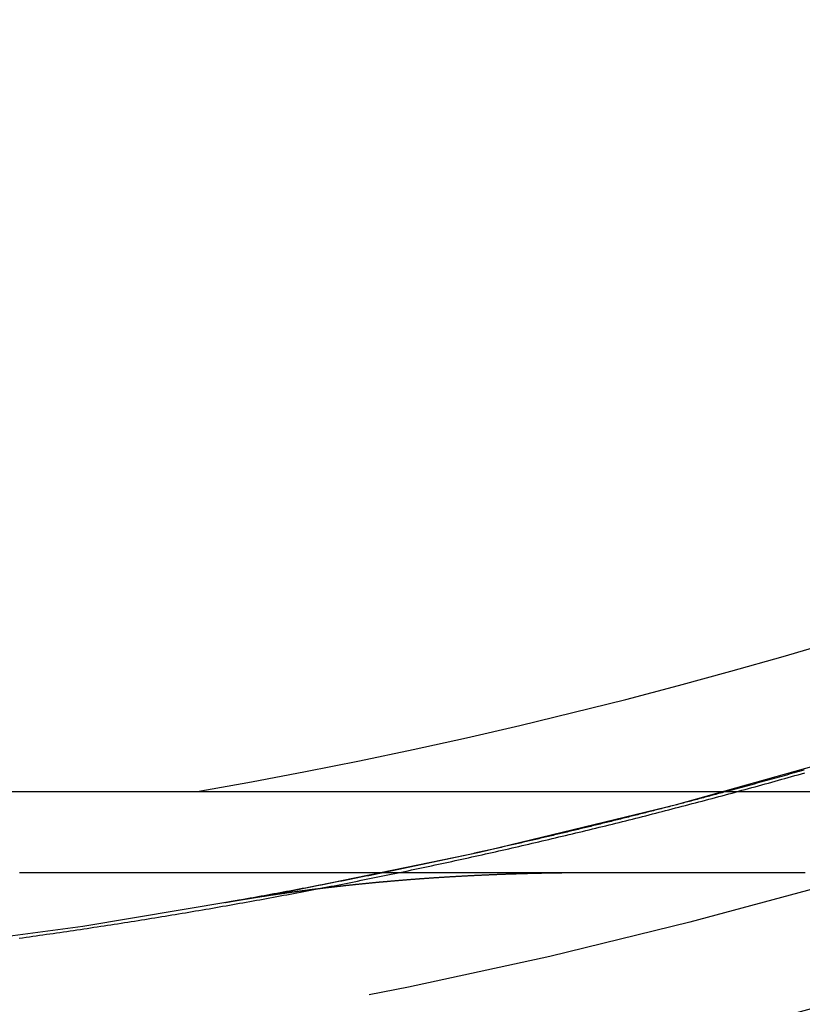
# Model space of a CAD drawing. Extents: x -54 to 234, y -154 to 1000.
# Drawn here: x 7 to 13, y -149 to -141 of the extents above; entities that cross this region are included whole.
import ezdxf

# ---------------------------------------------------------------- set-up
doc = ezdxf.new("R2010")
doc.units = 0
doc.header["$LTSCALE"] = 50
doc.linetypes.add('VERDECKT', pattern=[0.375, 0.25, -0.125])
doc.layers.get('0').update_dxf_attribs({"linetype": 'CONTINUOUS'})
doc.layers.add('STEMPEL', color=3, linetype='CONTINUOUS')

# ---------------------------------------------------------------- blocks, each defined once
blk = doc.blocks.new('A$C2257D757')
at = {"color": 3, "linetype": 'CONTINUOUS'}
blk.add_line((-44, -47.3), (44, -47.3), dxfattribs=at)
at = {"color": 1}
for points in [[(6.72708, -48.5625, 0), (6.7563, -48.5584, 0), (6.78552, -48.5543, 0), (6.81474, -48.5503, 0), (6.84396, -48.5462, 0), (6.87318, -48.542, 0), (6.90239, -48.5379, 0), (6.9316, -48.5337, 0), (6.96081, -48.5296, 0), (6.99002, -48.5254, 0), (7.01923, -48.5212, 0), (7.04844, -48.517, 0), (7.07764, -48.5127, 0), (7.10684, -48.5085, 0), (7.13604, -48.5042, 0), (7.16524, -48.4999, 0), (7.19443, -48.4956, 0), (7.22362, -48.4912, 0), (7.25281, -48.4869, 0), (7.282, -48.4825, 0), (7.31119, -48.4781, 0), (7.34038, -48.4737, 0), (7.36956, -48.4693, 0), (7.39874, -48.4649, 0), (7.42792, -48.4604, 0), (7.45709, -48.456, 0), (7.48627, -48.4515, 0), (7.51544, -48.447, 0), (7.54461, -48.4425, 0), (7.57378, -48.4379, 0), (7.60295, -48.4334, 0), (7.63211, -48.4288, 0), (7.66127, -48.4242, 0), (7.69043, -48.4196, 0), (7.71959, -48.4149, 0), (7.74874, -48.4103, 0), (7.77789, -48.4056, 0), (7.80704, -48.4009, 0), (7.83619, -48.3962, 0), (7.86533, -48.3915, 0), (7.89448, -48.3868, 0), (7.92362, -48.382, 0), (7.95276, -48.3773, 0), (7.98189, -48.3725, 0), (8.01102, -48.3677, 0), (8.04015, -48.3629, 0), (8.06928, -48.358, 0), (8.09841, -48.3532, 0), (8.12753, -48.3483, 0), (8.15665, -48.3434, 0), (8.18577, -48.3385, 0), (8.21489, -48.3336, 0), (8.244, -48.3286, 0), (8.27311, -48.3236, 0), (8.30222, -48.3187, 0), (8.33132, -48.3137, 0), (8.36043, -48.3087, 0), (8.38953, -48.3036, 0), (8.41862, -48.2986, 0), (8.44772, -48.2935, 0), (8.47681, -48.2884, 0), (8.5059, -48.2833, 0), (8.53499, -48.2782, 0), (8.56407, -48.2731, 0), (8.59315, -48.2679, 0), (8.62223, -48.2627, 0), (8.65131, -48.2575, 0), (8.68038, -48.2523, 0), (8.70945, -48.2471, 0), (8.73852, -48.2419, 0), (8.76758, -48.2366, 0), (8.79664, -48.2313, 0), (8.8257, -48.226, 0), (8.85476, -48.2207, 0), (8.88381, -48.2154, 0), (8.91286, -48.21, 0), (8.94191, -48.2047, 0), (8.97095, -48.1993, 0), (8.99999, -48.1939, 0), (9.02903, -48.1885, 0), (9.05806, -48.183, 0), (9.0871, -48.1776, 0), (9.11612, -48.1721, 0), (9.14515, -48.1666, 0), (9.17417, -48.1611, 0), (9.20319, -48.1556, 0), (9.23221, -48.15, 0), (9.26122, -48.1445, 0), (9.29023, -48.1389, 0), (9.31924, -48.1333, 0), (9.34825, -48.1277, 0), (9.37725, -48.1221, 0), (9.40624, -48.1164, 0), (9.43524, -48.1108, 0), (9.46423, -48.1051, 0), (9.49322, -48.0994, 0), (9.5222, -48.0937, 0), (9.55118, -48.0879, 0), (9.58016, -48.0822, 0), (9.60914, -48.0764, 0), (9.63811, -48.0706, 0), (9.66708, -48.0648, 0), (9.69604, -48.059, 0), (9.725, -48.0532, 0), (9.75396, -48.0473, 0), (9.78292, -48.0414, 0), (9.81187, -48.0355, 0), (9.84082, -48.0296, 0), (9.86976, -48.0237, 0), (9.8987, -48.0178, 0), (9.92764, -48.0118, 0), (9.95657, -48.0058, 0), (9.98551, -47.9998, 0), (10.0144, -47.9938, 0), (10.0434, -47.9878, 0), (10.0723, -47.9818, 0), (10.1012, -47.9757, 0), (10.1301, -47.9696, 0), (10.159, -47.9635, 0), (10.1879, -47.9574, 0), (10.2168, -47.9513, 0), (10.2457, -47.9451, 0), (10.2746, -47.9389, 0), (10.3035, -47.9328, 0), (10.3324, -47.9266, 0), (10.3613, -47.9203, 0), (10.3902, -47.9141, 0), (10.419, -47.9078, 0), (10.4479, -47.9016, 0), (10.4768, -47.8953, 0), (10.5056, -47.889, 0), (10.5345, -47.8826, 0), (10.5634, -47.8763, 0), (10.5922, -47.8699, 0), (10.6211, -47.8636, 0), (10.6499, -47.8572, 0), (10.6787, -47.8508, 0), (10.7076, -47.8443, 0), (10.7364, -47.8379, 0), (10.7652, -47.8314, 0), (10.7941, -47.8249, 0), (10.8229, -47.8184, 0), (10.8517, -47.8119, 0), (10.8805, -47.8054, 0), (10.9093, -47.7989, 0), (10.9381, -47.7923, 0), (10.9669, -47.7857, 0), (10.9957, -47.7791, 0), (11.0245, -47.7725, 0), (11.0533, -47.7658, 0), (11.0821, -47.7592, 0), (11.1109, -47.7525, 0), (11.1397, -47.7458, 0), (11.1684, -47.7391, 0), (11.1972, -47.7324, 0), (11.226, -47.7257, 0), (11.2547, -47.7189, 0), (11.2835, -47.7121, 0), (11.3122, -47.7053, 0), (11.341, -47.6985, 0), (11.3697, -47.6917, 0), (11.3985, -47.6849, 0), (11.4272, -47.678, 0), (11.4559, -47.6711, 0), (11.4847, -47.6642, 0), (11.5134, -47.6573, 0), (11.5421, -47.6504, 0), (11.5708, -47.6434, 0), (11.5995, -47.6365, 0), (11.6282, -47.6295, 0), (11.6569, -47.6225, 0), (11.6856, -47.6155, 0), (11.7143, -47.6085, 0), (11.743, -47.6014, 0), (11.7717, -47.5943, 0), (11.8004, -47.5873, 0), (11.829, -47.5802, 0), (11.8577, -47.573, 0), (11.8864, -47.5659, 0), (11.915, -47.5588, 0), (11.9437, -47.5516, 0), (11.9723, -47.5444, 0), (12.001, -47.5372, 0), (12.0296, -47.53, 0), (12.0583, -47.5227, 0), (12.0869, -47.5155, 0), (12.1155, -47.5082, 0), (12.1442, -47.5009, 0), (12.1728, -47.4936, 0), (12.2014, -47.4863, 0), (12.23, -47.4789, 0), (12.2586, -47.4716, 0), (12.2872, -47.4642, 0), (12.3158, -47.4568, 0), (12.3444, -47.4494, 0), (12.373, -47.442, 0), (12.4015, -47.4345, 0), (12.4301, -47.4271, 0), (12.4587, -47.4196, 0), (12.4873, -47.4121, 0), (12.5158, -47.4046, 0), (12.5444, -47.3971, 0), (12.5729, -47.3895, 0), (12.6015, -47.382, 0), (12.63, -47.3744, 0), (12.6585, -47.3668, 0), (12.6871, -47.3592, 0), (12.7156, -47.3515, 0), (12.7441, -47.3439, 0), (12.7726, -47.3362, 0), (12.8012, -47.3286, 0), (12.8297, -47.3209, 0), (12.8582, -47.3131, 0), (12.8867, -47.3054, 0), (12.9151, -47.2977, 0), (12.9436, -47.2899, 0), (12.9721, -47.2821, 0), (13.0006, -47.2743, 0), (13.0291, -47.2665, 0), (13.0575, -47.2587, 0), (13.086, -47.2508, 0), (13.1144, -47.2429, 0), (13.1429, -47.2351, 0), (13.1713, -47.2271, 0), (13.1998, -47.2192, 0), (13.2282, -47.2113, 0), (13.2566, -47.2033, 0), (13.2851, -47.1954, 0), (13.3135, -47.1874, 0), (13.3419, -47.1794, 0), (13.3703, -47.1714, 0), (13.3987, -47.1633, 0), (13.4271, -47.1553, 0), (13.4555, -47.1472, 0), (13.4839, -47.1391, 0)], [(13.4874, -48, 0), (13.406, -48, 0), (13.3246, -48, 0), (13.2432, -48, 0), (13.1618, -48, 0), (13.0804, -48, 0), (12.9989, -48, 0), (12.9175, -48, 0), (12.8361, -48, 0), (12.7547, -48, 0), (12.6733, -48, 0), (12.5919, -48, 0), (12.5105, -48, 0), (12.4291, -48, 0), (12.3477, -48, 0), (12.2663, -48, 0), (12.1849, -48, 0), (12.1035, -48, 0), (12.0221, -48, 0), (11.9407, -48, 0), (11.8592, -48, 0), (11.7778, -48, 0), (11.6964, -48, 0), (11.615, -48, 0), (11.5336, -48, 0), (11.4522, -48, 0), (11.3708, -48, 0), (11.2894, -48, 0), (11.208, -48, 0), (11.1266, -48, 0), (11.0452, -48, 0), (10.9638, -48, 0), (10.8824, -48, 0), (10.801, -48, 0), (10.7195, -48, 0), (10.6381, -48, 0), (10.5567, -48, 0), (10.4753, -48, 0), (10.3939, -48, 0), (10.3125, -48, 0), (10.2311, -48, 0), (10.1497, -48, 0), (10.0683, -48, 0), (9.98688, -48, 0), (9.90548, -48, 0), (9.82407, -48, 0), (9.74266, -48, 0), (9.66126, -48, 0), (9.57985, -48, 0), (9.49844, -48, 0), (9.41703, -48, 0), (9.33563, -48, 0), (9.25422, -48, 0), (9.17281, -48, 0), (9.09141, -48, 0), (9.01, -48, 0), (8.92859, -48, 0), (8.84718, -48, 0), (8.76578, -48, 0), (8.68437, -48, 0), (8.60296, -48, 0), (8.52156, -48, 0), (8.44015, -48, 0), (8.35874, -48, 0), (8.27733, -48, 0), (8.19593, -48, 0), (8.11452, -48, 0), (8.03311, -48, 0), (7.95171, -48, 0), (7.8703, -48, 0), (7.78889, -48, 0), (7.70748, -48, 0), (7.62608, -48, 0), (7.54467, -48, 0), (7.46326, -48, 0), (7.38186, -48, 0), (7.30045, -48, 0), (7.21904, -48, 0), (7.13763, -48, 0), (7.05623, -48, 0), (6.97482, -48, 0), (6.89341, -48, 0), (6.81201, -48, 0), (6.7306, -48, 0)], [(12.8129, -47.3, 0), (12.7995, -47.3036, 0), (12.7861, -47.3072, 0), (12.7726, -47.3108, 0), (12.7592, -47.3144, 0), (12.7458, -47.318, 0), (12.7324, -47.3216, 0), (12.719, -47.3252, 0), (12.7056, -47.3288, 0), (12.6922, -47.3324, 0), (12.6788, -47.3359, 0), (12.6653, -47.3395, 0), (12.6519, -47.3431, 0), (12.6385, -47.3466, 0), (12.6251, -47.3502, 0), (12.6117, -47.3538, 0), (12.5983, -47.3573, 0), (12.5848, -47.3609, 0), (12.5714, -47.3644, 0), (12.558, -47.368, 0), (12.5446, -47.3715, 0), (12.5311, -47.375, 0), (12.5177, -47.3786, 0), (12.5043, -47.3821, 0), (12.4909, -47.3856, 0), (12.4774, -47.3891, 0), (12.464, -47.3927, 0), (12.4506, -47.3962, 0), (12.4371, -47.3997, 0), (12.4237, -47.4032, 0), (12.4103, -47.4067, 0), (12.3968, -47.4102, 0), (12.3834, -47.4137, 0), (12.3699, -47.4172, 0), (12.3565, -47.4206, 0), (12.3431, -47.4241, 0), (12.3296, -47.4276, 0), (12.3162, -47.4311, 0), (12.3027, -47.4346, 0), (12.2893, -47.438, 0), (12.2759, -47.4415, 0), (12.2624, -47.4449, 0), (12.249, -47.4484, 0), (12.2355, -47.4518, 0), (12.2221, -47.4553, 0), (12.2086, -47.4587, 0), (12.1952, -47.4622, 0), (12.1817, -47.4656, 0), (12.1683, -47.469, 0), (12.1548, -47.4725, 0), (12.1414, -47.4759, 0), (12.1279, -47.4793, 0), (12.1145, -47.4827, 0), (12.101, -47.4862, 0), (12.0875, -47.4896, 0), (12.0741, -47.493, 0), (12.0606, -47.4964, 0), (12.0472, -47.4998, 0), (12.0337, -47.5032, 0), (12.0203, -47.5066, 0), (12.0068, -47.5099, 0), (11.9933, -47.5133, 0), (11.9799, -47.5167, 0), (11.9664, -47.5201, 0), (11.9529, -47.5235, 0), (11.9395, -47.5268, 0), (11.926, -47.5302, 0), (11.9125, -47.5335, 0), (11.8991, -47.5369, 0), (11.8856, -47.5403, 0), (11.8721, -47.5436, 0), (11.8586, -47.547, 0), (11.8452, -47.5503, 0), (11.8317, -47.5536, 0), (11.8182, -47.557, 0), (11.8047, -47.5603, 0), (11.7913, -47.5636, 0), (11.7778, -47.5669, 0), (11.7643, -47.5703, 0), (11.7508, -47.5736, 0), (11.7374, -47.5769, 0), (11.7239, -47.5802, 0), (11.7104, -47.5835, 0), (11.6969, -47.5868, 0), (11.6834, -47.5901, 0), (11.6699, -47.5934, 0), (11.6565, -47.5967, 0), (11.643, -47.6, 0), (11.6295, -47.6032, 0), (11.616, -47.6065, 0), (11.6025, -47.6098, 0), (11.589, -47.6131, 0), (11.5755, -47.6163, 0), (11.562, -47.6196, 0), (11.5485, -47.6228, 0), (11.535, -47.6261, 0), (11.5216, -47.6293, 0), (11.5081, -47.6326, 0), (11.4946, -47.6358, 0), (11.4811, -47.6391, 0), (11.4676, -47.6423, 0), (11.4541, -47.6455, 0), (11.4406, -47.6488, 0), (11.4271, -47.652, 0), (11.4136, -47.6552, 0), (11.4001, -47.6584, 0), (11.3866, -47.6616, 0), (11.3731, -47.6648, 0), (11.3596, -47.668, 0), (11.3461, -47.6712, 0), (11.3325, -47.6744, 0), (11.319, -47.6776, 0), (11.3055, -47.6808, 0), (11.292, -47.684, 0), (11.2785, -47.6872, 0), (11.265, -47.6904, 0), (11.2515, -47.6935, 0), (11.238, -47.6967, 0), (11.2245, -47.6999, 0), (11.211, -47.703, 0), (11.1974, -47.7062, 0), (11.1839, -47.7093, 0), (11.1704, -47.7125, 0), (11.1569, -47.7156, 0), (11.1434, -47.7188, 0), (11.1299, -47.7219, 0), (11.1163, -47.7251, 0), (11.1028, -47.7282, 0), (11.0893, -47.7313, 0), (11.0758, -47.7344, 0), (11.0623, -47.7376, 0), (11.0487, -47.7407, 0), (11.0352, -47.7438, 0), (11.0217, -47.7469, 0), (11.0082, -47.75, 0), (10.9946, -47.7531, 0), (10.9811, -47.7562, 0), (10.9676, -47.7593, 0), (10.9541, -47.7624, 0), (10.9405, -47.7655, 0), (10.927, -47.7686, 0), (10.9135, -47.7716, 0), (10.8999, -47.7747, 0), (10.8864, -47.7778, 0), (10.8729, -47.7808, 0), (10.8593, -47.7839, 0), (10.8458, -47.787, 0), (10.8323, -47.79, 0), (10.8187, -47.7931, 0), (10.8052, -47.7961, 0), (10.7917, -47.7992, 0), (10.7781, -47.8022, 0), (10.7646, -47.8052, 0), (10.751, -47.8083, 0), (10.7375, -47.8113, 0), (10.724, -47.8143, 0), (10.7104, -47.8173, 0), (10.6969, -47.8204, 0), (10.6833, -47.8234, 0), (10.6698, -47.8264, 0), (10.6562, -47.8294, 0), (10.6427, -47.8324, 0), (10.6291, -47.8354, 0), (10.6156, -47.8384, 0), (10.6021, -47.8414, 0), (10.5885, -47.8443, 0), (10.575, -47.8473, 0), (10.5614, -47.8503, 0), (10.5479, -47.8533, 0), (10.5343, -47.8563, 0), (10.5208, -47.8592, 0), (10.5072, -47.8622, 0), (10.4936, -47.8651, 0), (10.4801, -47.8681, 0), (10.4665, -47.871, 0), (10.453, -47.874, 0), (10.4394, -47.8769, 0), (10.4259, -47.8799, 0), (10.4123, -47.8828, 0), (10.3987, -47.8857, 0), (10.3852, -47.8887, 0), (10.3716, -47.8916, 0), (10.3581, -47.8945, 0), (10.3445, -47.8974, 0), (10.3309, -47.9003, 0), (10.3174, -47.9033, 0), (10.3038, -47.9062, 0), (10.2903, -47.9091, 0), (10.2767, -47.912, 0), (10.2631, -47.9149, 0), (10.2496, -47.9177, 0), (10.236, -47.9206, 0), (10.2224, -47.9235, 0), (10.2088, -47.9264, 0), (10.1953, -47.9293, 0), (10.1817, -47.9321, 0), (10.1681, -47.935, 0), (10.1546, -47.9379, 0), (10.141, -47.9407, 0), (10.1274, -47.9436, 0), (10.1138, -47.9464, 0), (10.1003, -47.9493, 0), (10.0867, -47.9521, 0), (10.0731, -47.955, 0), (10.0595, -47.9578, 0), (10.046, -47.9606, 0), (10.0324, -47.9635, 0), (10.0188, -47.9663, 0), (10.0052, -47.9691, 0), (9.99166, -47.9719, 0), (9.97808, -47.9747, 0), (9.9645, -47.9775, 0), (9.95092, -47.9803, 0), (9.93733, -47.9831, 0), (9.92375, -47.9859, 0), (9.91017, -47.9887, 0), (9.89658, -47.9915, 0), (9.883, -47.9943, 0), (9.86941, -47.9971, 0), (9.85583, -47.9999, 0), (9.84224, -48.0026, 0), (9.82865, -48.0054, 0), (9.81507, -48.0082, 0), (9.80148, -48.0109, 0), (9.78789, -48.0137, 0), (9.7743, -48.0165, 0), (9.76071, -48.0192, 0), (9.74712, -48.022, 0), (9.73352, -48.0247, 0), (9.71993, -48.0274, 0), (9.70634, -48.0302, 0), (9.69275, -48.0329, 0), (9.67915, -48.0356, 0), (9.66556, -48.0384, 0), (9.65196, -48.0411, 0), (9.63836, -48.0438, 0), (9.62477, -48.0465, 0), (9.61117, -48.0492, 0), (9.59757, -48.0519, 0), (9.58397, -48.0546, 0), (9.57037, -48.0573, 0), (9.55677, -48.06, 0), (9.54317, -48.0627, 0), (9.52957, -48.0654, 0), (9.51597, -48.0681, 0), (9.50237, -48.0707, 0), (9.48877, -48.0734, 0), (9.47516, -48.0761, 0), (9.46156, -48.0788, 0), (9.44795, -48.0814, 0), (9.43435, -48.0841, 0), (9.42074, -48.0867, 0), (9.40714, -48.0894, 0), (9.39353, -48.092, 0), (9.37992, -48.0947, 0), (9.36631, -48.0973, 0), (9.3527, -48.0999, 0), (9.3391, -48.1026, 0), (9.32549, -48.1052, 0), (9.31188, -48.1078, 0), (9.29826, -48.1104, 0), (9.28465, -48.1131, 0), (9.27104, -48.1157, 0), (9.25743, -48.1183, 0), (9.24381, -48.1209, 0), (9.2302, -48.1235, 0), (9.21658, -48.1261, 0), (9.20297, -48.1287, 0), (9.18935, -48.1313, 0), (9.17574, -48.1338, 0), (9.16212, -48.1364, 0), (9.1485, -48.139, 0), (9.13489, -48.1416, 0), (9.12127, -48.1441, 0), (9.10765, -48.1467, 0), (9.09403, -48.1493, 0), (9.08041, -48.1518, 0), (9.06679, -48.1544, 0), (9.05317, -48.1569, 0), (9.03954, -48.1595, 0), (9.02592, -48.162, 0), (9.0123, -48.1646, 0), (8.99868, -48.1671, 0), (8.98505, -48.1696, 0), (8.97143, -48.1722, 0), (8.9578, -48.1747, 0), (8.94418, -48.1772, 0), (8.93055, -48.1797, 0), (8.91692, -48.1822, 0), (8.9033, -48.1847, 0), (8.88967, -48.1872, 0), (8.87604, -48.1897, 0), (8.86241, -48.1922, 0), (8.84878, -48.1947, 0), (8.83515, -48.1972, 0), (8.82152, -48.1997, 0), (8.80789, -48.2022, 0), (8.79426, -48.2047, 0), (8.78063, -48.2071, 0), (8.76699, -48.2096, 0), (8.75336, -48.2121, 0), (8.73973, -48.2145, 0), (8.72609, -48.217, 0), (8.71246, -48.2194, 0), (8.69882, -48.2219, 0), (8.68519, -48.2243, 0), (8.67155, -48.2268, 0), (8.65792, -48.2292, 0), (8.64428, -48.2317, 0), (8.63064, -48.2341, 0), (8.617, -48.2365, 0), (8.60337, -48.2389, 0), (8.58973, -48.2414, 0), (8.57609, -48.2438, 0), (8.56245, -48.2462, 0), (8.54881, -48.2486, 0), (8.53516, -48.251, 0), (8.52152, -48.2534, 0), (8.50788, -48.2558, 0), (8.49424, -48.2582, 0)], [(11.666, -48, 0), (11.6603, -48, 0), (11.6547, -48, 0), (11.649, -48, 0), (11.6434, -48, 0), (11.6377, -48, 0), (11.6321, -48, 0), (11.6264, -48, 0), (11.6208, -48, 0), (11.6152, -48.0001, 0), (11.6095, -48.0001, 0), (11.6039, -48.0001, 0), (11.5983, -48.0001, 0), (11.5926, -48.0001, 0), (11.587, -48.0001, 0), (11.5814, -48.0002, 0), (11.5758, -48.0002, 0), (11.5701, -48.0002, 0), (11.5645, -48.0002, 0), (11.5589, -48.0003, 0), (11.5533, -48.0003, 0), (11.5477, -48.0003, 0), (11.5421, -48.0003, 0), (11.5365, -48.0004, 0), (11.5309, -48.0004, 0), (11.5253, -48.0004, 0), (11.5197, -48.0005, 0), (11.5141, -48.0005, 0), (11.5085, -48.0006, 0), (11.5029, -48.0006, 0), (11.4973, -48.0006, 0), (11.4917, -48.0007, 0), (11.4861, -48.0007, 0), (11.4806, -48.0008, 0), (11.475, -48.0008, 0), (11.4694, -48.0009, 0), (11.4638, -48.0009, 0), (11.4583, -48.001, 0), (11.4527, -48.001, 0), (11.4471, -48.0011, 0), (11.4416, -48.0011, 0), (11.436, -48.0012, 0), (11.4304, -48.0013, 0), (11.4249, -48.0013, 0), (11.4193, -48.0014, 0), (11.4138, -48.0014, 0), (11.4082, -48.0015, 0), (11.4027, -48.0016, 0), (11.3971, -48.0016, 0), (11.3916, -48.0017, 0), (11.386, -48.0018, 0), (11.3805, -48.0019, 0), (11.375, -48.0019, 0), (11.3694, -48.002, 0), (11.3639, -48.0021, 0), (11.3584, -48.0022, 0), (11.3528, -48.0022, 0), (11.3473, -48.0023, 0), (11.3418, -48.0024, 0), (11.3363, -48.0025, 0), (11.3307, -48.0026, 0), (11.3252, -48.0027, 0), (11.3197, -48.0027, 0), (11.3142, -48.0028, 0), (11.3087, -48.0029, 0), (11.3032, -48.003, 0), (11.2977, -48.0031, 0), (11.2922, -48.0032, 0), (11.2867, -48.0033, 0), (11.2812, -48.0034, 0), (11.2757, -48.0035, 0), (11.2702, -48.0036, 0), (11.2647, -48.0037, 0), (11.2592, -48.0038, 0), (11.2537, -48.0039, 0), (11.2482, -48.004, 0), (11.2428, -48.0041, 0), (11.2373, -48.0042, 0), (11.2318, -48.0043, 0), (11.2263, -48.0044, 0), (11.2209, -48.0045, 0), (11.2154, -48.0047, 0), (11.2099, -48.0048, 0), (11.2045, -48.0049, 0), (11.199, -48.005, 0), (11.1935, -48.0051, 0), (11.1881, -48.0052, 0), (11.1826, -48.0054, 0), (11.1772, -48.0055, 0), (11.1717, -48.0056, 0), (11.1663, -48.0057, 0), (11.1608, -48.0059, 0), (11.1554, -48.006, 0), (11.1499, -48.0061, 0), (11.1445, -48.0062, 0), (11.1391, -48.0064, 0), (11.1336, -48.0065, 0), (11.1282, -48.0066, 0), (11.1228, -48.0068, 0), (11.1173, -48.0069, 0), (11.1119, -48.0071, 0), (11.1065, -48.0072, 0), (11.1011, -48.0073, 0), (11.0956, -48.0075, 0), (11.0902, -48.0076, 0), (11.0848, -48.0078, 0), (11.0794, -48.0079, 0), (11.074, -48.0081, 0), (11.0686, -48.0082, 0), (11.0632, -48.0084, 0), (11.0578, -48.0085, 0), (11.0524, -48.0087, 0), (11.047, -48.0088, 0), (11.0416, -48.009, 0), (11.0362, -48.0091, 0), (11.0308, -48.0093, 0), (11.0254, -48.0095, 0), (11.02, -48.0096, 0), (11.0146, -48.0098, 0), (11.0092, -48.01, 0), (11.0038, -48.0101, 0), (10.9985, -48.0103, 0), (10.9931, -48.0105, 0), (10.9877, -48.0106, 0), (10.9823, -48.0108, 0), (10.977, -48.011, 0), (10.9716, -48.0111, 0), (10.9662, -48.0113, 0), (10.9609, -48.0115, 0), (10.9555, -48.0117, 0), (10.9502, -48.0119, 0), (10.9448, -48.012, 0), (10.9395, -48.0122, 0), (10.9341, -48.0124, 0), (10.9288, -48.0126, 0), (10.9234, -48.0128, 0), (10.9181, -48.013, 0), (10.9127, -48.0131, 0), (10.9074, -48.0133, 0), (10.902, -48.0135, 0), (10.8967, -48.0137, 0), (10.8914, -48.0139, 0), (10.886, -48.0141, 0), (10.8807, -48.0143, 0), (10.8754, -48.0145, 0), (10.8701, -48.0147, 0), (10.8647, -48.0149, 0), (10.8594, -48.0151, 0), (10.8541, -48.0153, 0), (10.8488, -48.0155, 0), (10.8435, -48.0157, 0), (10.8382, -48.0159, 0), (10.8328, -48.0161, 0), (10.8275, -48.0163, 0), (10.8222, -48.0166, 0), (10.8169, -48.0168, 0), (10.8116, -48.017, 0), (10.8063, -48.0172, 0), (10.801, -48.0174, 0), (10.7957, -48.0176, 0), (10.7904, -48.0178, 0), (10.7852, -48.0181, 0), (10.7799, -48.0183, 0), (10.7746, -48.0185, 0), (10.7693, -48.0187, 0), (10.764, -48.019, 0), (10.7587, -48.0192, 0), (10.7535, -48.0194, 0), (10.7482, -48.0196, 0), (10.7429, -48.0199, 0), (10.7377, -48.0201, 0), (10.7324, -48.0203, 0), (10.7271, -48.0206, 0), (10.7219, -48.0208, 0), (10.7166, -48.021, 0), (10.7113, -48.0213, 0), (10.7061, -48.0215, 0), (10.7008, -48.0218, 0), (10.6956, -48.022, 0), (10.6903, -48.0222, 0), (10.6851, -48.0225, 0), (10.6798, -48.0227, 0), (10.6746, -48.023, 0), (10.6693, -48.0232, 0), (10.6641, -48.0235, 0), (10.6589, -48.0237, 0), (10.6536, -48.024, 0), (10.6484, -48.0242, 0), (10.6432, -48.0245, 0), (10.638, -48.0247, 0), (10.6327, -48.025, 0), (10.6275, -48.0253, 0), (10.6223, -48.0255, 0), (10.6171, -48.0258, 0), (10.6118, -48.026, 0), (10.6066, -48.0263, 0), (10.6014, -48.0266, 0), (10.5962, -48.0268, 0), (10.591, -48.0271, 0), (10.5858, -48.0274, 0), (10.5806, -48.0276, 0), (10.5754, -48.0279, 0), (10.5702, -48.0282, 0), (10.565, -48.0285, 0), (10.5598, -48.0287, 0), (10.5546, -48.029, 0), (10.5494, -48.0293, 0), (10.5442, -48.0296, 0), (10.539, -48.0298, 0), (10.5339, -48.0301, 0), (10.5287, -48.0304, 0), (10.5235, -48.0307, 0), (10.5183, -48.031, 0), (10.5131, -48.0313, 0), (10.508, -48.0315, 0), (10.5028, -48.0318, 0), (10.4976, -48.0321, 0), (10.4925, -48.0324, 0), (10.4873, -48.0327, 0), (10.4821, -48.033, 0), (10.477, -48.0333, 0), (10.4718, -48.0336, 0), (10.4667, -48.0339, 0), (10.4615, -48.0342, 0), (10.4564, -48.0345, 0), (10.4512, -48.0348, 0), (10.4461, -48.0351, 0), (10.4409, -48.0354, 0), (10.4358, -48.0357, 0), (10.4306, -48.036, 0), (10.4255, -48.0363, 0), (10.4204, -48.0366, 0), (10.4152, -48.0369, 0), (10.4101, -48.0372, 0), (10.405, -48.0376, 0), (10.3998, -48.0379, 0), (10.3947, -48.0382, 0), (10.3896, -48.0385, 0), (10.3845, -48.0388, 0), (10.3793, -48.0391, 0), (10.3742, -48.0395, 0), (10.3691, -48.0398, 0), (10.364, -48.0401, 0), (10.3589, -48.0404, 0), (10.3538, -48.0408, 0), (10.3487, -48.0411, 0), (10.3436, -48.0414, 0), (10.3385, -48.0417, 0), (10.3334, -48.0421, 0), (10.3283, -48.0424, 0), (10.3232, -48.0427, 0), (10.3181, -48.0431, 0), (10.313, -48.0434, 0), (10.3079, -48.0437, 0), (10.3028, -48.0441, 0), (10.2977, -48.0444, 0), (10.2926, -48.0447, 0), (10.2876, -48.0451, 0), (10.2825, -48.0454, 0), (10.2774, -48.0458, 0), (10.2723, -48.0461, 0), (10.2673, -48.0465, 0), (10.2622, -48.0468, 0), (10.2571, -48.0472, 0), (10.252, -48.0475, 0), (10.247, -48.0479, 0), (10.2419, -48.0482, 0), (10.2369, -48.0486, 0), (10.2318, -48.0489, 0), (10.2268, -48.0493, 0), (10.2217, -48.0496, 0), (10.2166, -48.05, 0), (10.2116, -48.0503, 0), (10.2066, -48.0507, 0), (10.2015, -48.0511, 0), (10.1965, -48.0514, 0), (10.1914, -48.0518, 0), (10.1864, -48.0522, 0), (10.1813, -48.0525, 0), (10.1763, -48.0529, 0), (10.1713, -48.0533, 0), (10.1663, -48.0536, 0), (10.1612, -48.054, 0), (10.1562, -48.0544, 0), (10.1512, -48.0547, 0), (10.1462, -48.0551, 0), (10.1411, -48.0555, 0), (10.1361, -48.0559, 0), (10.1311, -48.0563, 0), (10.1261, -48.0566, 0), (10.1211, -48.057, 0), (10.1161, -48.0574, 0), (10.1111, -48.0578, 0), (10.1061, -48.0582, 0), (10.1011, -48.0586, 0), (10.0961, -48.0589, 0), (10.0911, -48.0593, 0), (10.0861, -48.0597, 0), (10.0811, -48.0601, 0), (10.0761, -48.0605, 0), (10.0711, -48.0609, 0), (10.0661, -48.0613, 0), (10.0611, -48.0617, 0), (10.0561, -48.0621, 0), (10.0511, -48.0625, 0), (10.0462, -48.0629, 0), (10.0412, -48.0633, 0), (10.0362, -48.0637, 0), (10.0312, -48.0641, 0), (10.0263, -48.0645, 0), (10.0213, -48.0649, 0), (10.0163, -48.0653, 0), (10.0114, -48.0657, 0), (10.0064, -48.0661, 0), (10.0014, -48.0665, 0), (9.99648, -48.0669, 0), (9.99152, -48.0673, 0), (9.98657, -48.0678, 0), (9.98161, -48.0682, 0), (9.97666, -48.0686, 0), (9.97171, -48.069, 0), (9.96677, -48.0694, 0), (9.96182, -48.0698, 0), (9.95688, -48.0703, 0), (9.95194, -48.0707, 0), (9.947, -48.0711, 0), (9.94207, -48.0715, 0), (9.93713, -48.0719, 0), (9.9322, -48.0724, 0), (9.92727, -48.0728, 0), (9.92234, -48.0732, 0), (9.91742, -48.0737, 0), (9.91249, -48.0741, 0), (9.90757, -48.0745, 0), (9.90265, -48.075, 0), (9.89773, -48.0754, 0), (9.89282, -48.0758, 0), (9.8879, -48.0763, 0), (9.88299, -48.0767, 0), (9.87808, -48.0771, 0), (9.87318, -48.0776, 0), (9.86827, -48.078, 0), (9.86337, -48.0785, 0), (9.85847, -48.0789, 0), (9.85357, -48.0793, 0), (9.84867, -48.0798, 0), (9.84378, -48.0802, 0), (9.83888, -48.0807, 0), (9.83399, -48.0811, 0), (9.8291, -48.0816, 0), (9.82422, -48.082, 0), (9.81933, -48.0825, 0), (9.81445, -48.0829, 0), (9.80957, -48.0834, 0), (9.80469, -48.0839, 0), (9.79981, -48.0843, 0), (9.79494, -48.0848, 0), (9.79007, -48.0852, 0), (9.78519, -48.0857, 0), (9.78033, -48.0862, 0), (9.77546, -48.0866, 0), (9.7706, -48.0871, 0), (9.76573, -48.0875, 0), (9.76087, -48.088, 0), (9.75601, -48.0885, 0), (9.75116, -48.0889, 0), (9.7463, -48.0894, 0), (9.74145, -48.0899, 0), (9.7366, -48.0904, 0), (9.73175, -48.0908, 0), (9.72691, -48.0913, 0), (9.72206, -48.0918, 0), (9.71722, -48.0923, 0), (9.71238, -48.0927, 0), (9.70754, -48.0932, 0), (9.70271, -48.0937, 0), (9.69787, -48.0942, 0), (9.69304, -48.0947, 0), (9.68821, -48.0951, 0), (9.68338, -48.0956, 0), (9.67856, -48.0961, 0), (9.67373, -48.0966, 0), (9.66891, -48.0971, 0), (9.66409, -48.0976, 0), (9.65927, -48.0981, 0), (9.65446, -48.0986, 0), (9.64964, -48.0991, 0), (9.64483, -48.0995, 0), (9.64002, -48.1, 0), (9.63521, -48.1005, 0), (9.63041, -48.101, 0), (9.62561, -48.1015, 0), (9.6208, -48.102, 0), (9.616, -48.1025, 0), (9.61121, -48.103, 0), (9.60641, -48.1035, 0), (9.60162, -48.104, 0), (9.59682, -48.1045, 0), (9.59204, -48.1051, 0), (9.58725, -48.1056, 0), (9.58246, -48.1061, 0), (9.57768, -48.1066, 0), (9.5729, -48.1071, 0), (9.56812, -48.1076, 0), (9.56334, -48.1081, 0), (9.55856, -48.1086, 0), (9.55379, -48.1091, 0), (9.54902, -48.1097, 0), (9.54425, -48.1102, 0), (9.53948, -48.1107, 0), (9.53471, -48.1112, 0), (9.52995, -48.1117, 0), (9.52519, -48.1123, 0), (9.52043, -48.1128, 0), (9.51567, -48.1133, 0), (9.51091, -48.1138, 0), (9.50616, -48.1144, 0), (9.50141, -48.1149, 0), (9.49666, -48.1154, 0), (9.49191, -48.1159, 0), (9.48717, -48.1165, 0), (9.48242, -48.117, 0), (9.47768, -48.1175, 0), (9.47294, -48.1181, 0), (9.4682, -48.1186, 0), (9.46347, -48.1191, 0), (9.45873, -48.1197, 0), (9.454, -48.1202, 0), (9.44927, -48.1208, 0), (9.44454, -48.1213, 0), (9.43981, -48.1218, 0), (9.43509, -48.1224, 0), (9.43037, -48.1229, 0), (9.42565, -48.1235, 0), (9.42093, -48.124, 0), (9.41621, -48.1246, 0), (9.4115, -48.1251, 0), (9.40679, -48.1257, 0), (9.40208, -48.1262, 0), (9.39737, -48.1268, 0), (9.39266, -48.1273, 0), (9.38796, -48.1279, 0), (9.38325, -48.1284, 0), (9.37855, -48.129, 0), (9.37386, -48.1295, 0), (9.36916, -48.1301, 0), (9.36446, -48.1306, 0), (9.35977, -48.1312, 0), (9.35508, -48.1318, 0), (9.35039, -48.1323, 0), (9.34571, -48.1329, 0), (9.34102, -48.1335, 0), (9.33634, -48.134, 0), (9.33166, -48.1346, 0), (9.32698, -48.1352, 0), (9.3223, -48.1357, 0), (9.31763, -48.1363, 0), (9.31295, -48.1369, 0), (9.30828, -48.1374, 0), (9.30361, -48.138, 0), (9.29894, -48.1386, 0), (9.29428, -48.1392, 0), (9.28962, -48.1397, 0), (9.28495, -48.1403, 0), (9.28029, -48.1409, 0), (9.27564, -48.1415, 0), (9.27098, -48.1421, 0), (9.26633, -48.1426, 0), (9.26168, -48.1432, 0), (9.25703, -48.1438, 0), (9.25238, -48.1444, 0), (9.24773, -48.145, 0), (9.24309, -48.1456, 0), (9.23845, -48.1461, 0), (9.23381, -48.1467, 0), (9.22917, -48.1473, 0), (9.22453, -48.1479, 0), (9.2199, -48.1485, 0), (9.21527, -48.1491, 0), (9.21064, -48.1497, 0), (9.20601, -48.1503, 0), (9.20138, -48.1509, 0), (9.19676, -48.1515, 0), (9.19213, -48.1521, 0), (9.18751, -48.1527, 0), (9.1829, -48.1533, 0), (9.17828, -48.1539, 0), (9.17366, -48.1545, 0), (9.16905, -48.1551, 0), (9.16444, -48.1557, 0), (9.15983, -48.1563, 0), (9.15522, -48.1569, 0), (9.15062, -48.1575, 0), (9.14601, -48.1581, 0), (9.14141, -48.1587, 0), (9.13681, -48.1594, 0), (9.13222, -48.16, 0), (9.12762, -48.1606, 0), (9.12303, -48.1612, 0), (9.11844, -48.1618, 0), (9.11385, -48.1624, 0), (9.10926, -48.163, 0), (9.10467, -48.1637, 0), (9.10009, -48.1643, 0), (9.09551, -48.1649, 0), (9.09093, -48.1655, 0), (9.08635, -48.1662, 0), (9.08177, -48.1668, 0), (9.0772, -48.1674, 0), (9.07262, -48.168, 0), (9.06805, -48.1687, 0), (9.06349, -48.1693, 0), (9.05892, -48.1699, 0), (9.05435, -48.1705, 0), (9.04979, -48.1712, 0), (9.04523, -48.1718, 0), (9.04067, -48.1724, 0), (9.03611, -48.1731, 0), (9.03156, -48.1737, 0), (9.027, -48.1744, 0), (9.02245, -48.175, 0), (9.0179, -48.1756, 0), (9.01336, -48.1763, 0), (9.00881, -48.1769, 0), (9.00427, -48.1776, 0), (8.99972, -48.1782, 0), (8.99518, -48.1788, 0), (8.99065, -48.1795, 0), (8.98611, -48.1801, 0), (8.98158, -48.1808, 0), (8.97704, -48.1814, 0), (8.97251, -48.1821, 0), (8.96798, -48.1827, 0), (8.96346, -48.1834, 0), (8.95893, -48.184, 0), (8.95441, -48.1847, 0), (8.94989, -48.1853, 0), (8.94537, -48.186, 0), (8.94085, -48.1866, 0), (8.93634, -48.1873, 0), (8.93182, -48.188, 0), (8.92731, -48.1886, 0), (8.9228, -48.1893, 0), (8.91829, -48.1899, 0), (8.91379, -48.1906, 0), (8.90928, -48.1913, 0), (8.90478, -48.1919, 0), (8.90028, -48.1926, 0), (8.89578, -48.1933, 0), (8.89129, -48.1939, 0), (8.88679, -48.1946, 0), (8.8823, -48.1953, 0), (8.87781, -48.1959, 0), (8.87332, -48.1966, 0), (8.86883, -48.1973, 0), (8.86435, -48.198, 0), (8.85986, -48.1986, 0), (8.85538, -48.1993, 0), (8.8509, -48.2, 0), (8.84643, -48.2007, 0), (8.84195, -48.2014, 0), (8.83748, -48.202, 0), (8.833, -48.2027, 0), (8.82853, -48.2034, 0), (8.82407, -48.2041, 0), (8.8196, -48.2048, 0), (8.81514, -48.2054, 0), (8.81067, -48.2061, 0), (8.80621, -48.2068, 0), (8.80175, -48.2075, 0), (8.7973, -48.2082, 0), (8.79284, -48.2089, 0), (8.78839, -48.2096, 0), (8.78394, -48.2103, 0), (8.77949, -48.211, 0), (8.77504, -48.2117, 0), (8.77059, -48.2124, 0), (8.76615, -48.2131, 0), (8.76171, -48.2138, 0), (8.75727, -48.2144, 0), (8.75283, -48.2151, 0), (8.74839, -48.2158, 0), (8.74396, -48.2166, 0), (8.73952, -48.2173, 0), (8.73509, -48.218, 0), (8.73066, -48.2187, 0), (8.72624, -48.2194, 0), (8.72181, -48.2201, 0), (8.71739, -48.2208, 0), (8.71297, -48.2215, 0), (8.70855, -48.2222, 0), (8.70413, -48.2229, 0), (8.69971, -48.2236, 0), (8.6953, -48.2243, 0), (8.69089, -48.225, 0), (8.68648, -48.2258, 0), (8.68207, -48.2265, 0), (8.67766, -48.2272, 0), (8.67326, -48.2279, 0), (8.66885, -48.2286, 0), (8.66445, -48.2293, 0), (8.66005, -48.2301, 0), (8.65566, -48.2308, 0), (8.65126, -48.2315, 0), (8.64687, -48.2322, 0), (8.64247, -48.233, 0), (8.63808, -48.2337, 0), (8.6337, -48.2344, 0), (8.62931, -48.2351, 0), (8.62492, -48.2359, 0), (8.62054, -48.2366, 0), (8.61616, -48.2373, 0), (8.61178, -48.2381, 0), (8.6074, -48.2388, 0), (8.60303, -48.2395, 0), (8.59866, -48.2403, 0), (8.59428, -48.241, 0), (8.58991, -48.2417, 0), (8.58555, -48.2425, 0), (8.58118, -48.2432, 0), (8.57682, -48.2439, 0), (8.57245, -48.2447, 0), (8.56809, -48.2454, 0), (8.56373, -48.2462, 0), (8.55938, -48.2469, 0), (8.55502, -48.2477, 0), (8.55067, -48.2484, 0), (8.54632, -48.2491, 0), (8.54197, -48.2499, 0), (8.53762, -48.2506, 0), (8.53327, -48.2514, 0), (8.52893, -48.2521, 0), (8.52459, -48.2529, 0), (8.52024, -48.2536, 0), (8.51591, -48.2544, 0), (8.51157, -48.2552, 0), (8.50723, -48.2559, 0), (8.5029, -48.2567, 0), (8.49857, -48.2574, 0), (8.49424, -48.2582, 0)]]:
    blk.add_polyline3d(points, dxfattribs=at)
at = {"color": 3}
blk.add_polyline3d([(13.4781, -47.1157, 0), (13.4566, -47.1218, 0), (13.4352, -47.1279, 0), (13.4138, -47.134, 0), (13.3924, -47.14, 0), (13.3709, -47.1461, 0), (13.3495, -47.1521, 0), (13.3281, -47.1582, 0), (13.3066, -47.1642, 0), (13.2852, -47.1702, 0), (13.2638, -47.1762, 0), (13.2423, -47.1822, 0), (13.2209, -47.1882, 0), (13.1994, -47.1941, 0), (13.178, -47.2001, 0), (13.1565, -47.2061, 0), (13.1351, -47.212, 0), (13.1136, -47.2179, 0), (13.0921, -47.2239, 0), (13.0707, -47.2298, 0), (13.0492, -47.2357, 0), (13.0277, -47.2416, 0), (13.0062, -47.2475, 0), (12.9848, -47.2533, 0), (12.9633, -47.2592, 0), (12.9418, -47.2651, 0), (12.9203, -47.2709, 0), (12.8988, -47.2767, 0), (12.8774, -47.2826, 0), (12.8559, -47.2884, 0), (12.8344, -47.2942, 0), (12.8129, -47.3, 0)], dxfattribs=at)
at = {"color": 1, "linetype": 'VERDECKT'}
blk.add_circle((0, 0), 50, dxfattribs=at)
for radius, start, end in [(49, 164.863421, 0), (51, 280.055466, 351.127975), (48.01544, 260.096794, 279.903206)]:
    blk.add_arc((0, 0), radius, start, end, dxfattribs=at)
at = {"color": 3, "linetype": 'CONTINUOUS'}
blk.add_arc((0, 0), 48.01544, 279.903206, 350.096794, dxfattribs=at)

msp = doc.modelspace()

# ---------------------------------------------------------------- block references
at = {"layer": 'STEMPEL'}
msp.add_blockref('A$C2257D757', (0, -100), dxfattribs=at)

doc.saveas('drawing.dxf')
